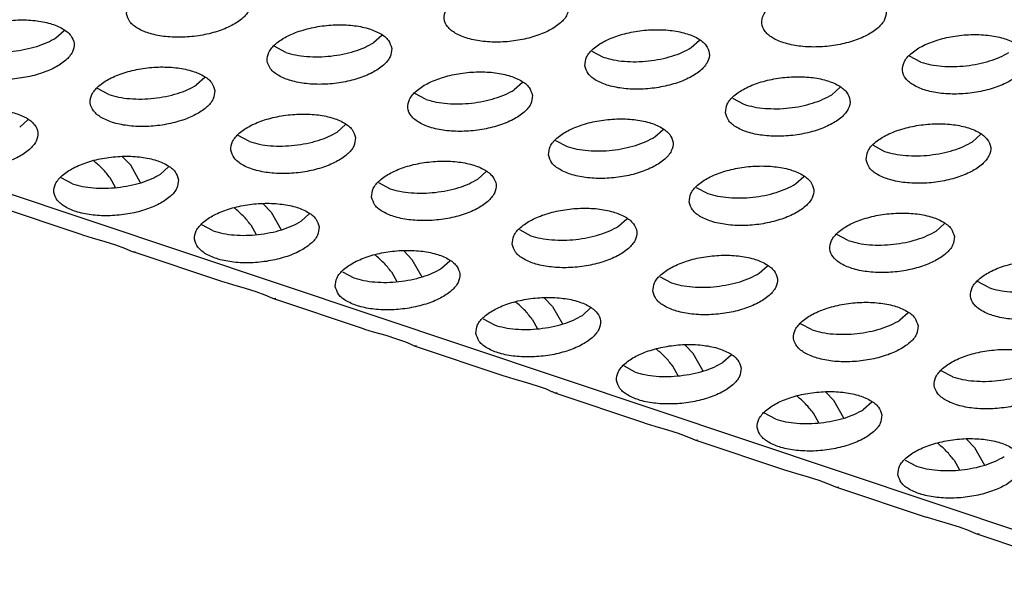
# Model space of a CAD drawing. Units: millimetres. Extents: x 0 to 594, y -13 to 407.
# Drawn here: x 532 to 535, y 272 to 273 of the extents above; entities that cross this region are included whole.
import ezdxf

# ---------------------------------------------------------------- set-up
doc = ezdxf.new("R2010")
doc.units = ezdxf.units.MM

# ---------------------------------------------------------------- blocks, each defined once
blk = doc.blocks.new('ansaugblende_lochung_rv4_6_bg67_wandstehend__64', base_point=(3930.283, 2696.09))
at = {"color": 1, "linetype": 'Continuous'}
for p, q in [((5415.376, 2696.334), (3935.803, 3191.543)), ((5320.474, 2733.584), (5320.739, 2733.821)), ((5330.894, 2733.665), (5330.629, 2733.428)), ((5340.784, 2733.272), (5341.049, 2733.509)), ((5327.818, 2733.121), (5327.455, 2733.315)), ((5337.61, 2733.159), (5337.973, 2732.965)), ((5348.128, 2732.809), (5347.765, 2733.004)), ((5325.236, 2732.315), (5324.972, 2732.078)), ((5322.16, 2731.771), (5321.797, 2731.966)), ((5335.391, 2732.16), (5335.127, 2731.923)), ((5345.282, 2731.767), (5345.546, 2732.004)), ((5332.315, 2731.615), (5331.952, 2731.81)), ((5342.107, 2731.654), (5342.47, 2731.46)), ((5319.314, 2730.729), (5319.578, 2730.966)), ((5329.733, 2730.81), (5329.469, 2730.573)), ((5339.624, 2730.418), (5339.888, 2730.655)), ((5326.658, 2730.266), (5326.294, 2730.46)), ((5336.449, 2730.305), (5336.813, 2730.11)), ((5349.779, 2730.262), (5350.043, 2730.499)), ((5346.604, 2730.149), (5346.967, 2729.954)), ((5322.862, 2729.511), (5322.603, 2729.779)), ((5321.681, 2729.65), (5321.677, 2729.652)), ((5323.177, 2728.949), (5322.862, 2729.511)), ((5324.075, 2729.461), (5323.811, 2729.224)), ((5321, 2728.916), (5320.637, 2729.111)), ((5322.379, 2728.798), (5322.205, 2729.106)), ((5333.966, 2729.068), (5334.23, 2729.305)), ((5344.121, 2728.912), (5344.385, 2729.149)), ((5330.791, 2728.955), (5331.155, 2728.761)), ((5340.946, 2728.799), (5341.31, 2728.605)), ((5321.315, 2727.284), (5318.448, 2728.244)), ((5326.174, 2728.147), (5326.178, 2728.145)), ((5327.1, 2728.273), (5327.359, 2728.005)), ((5327.359, 2728.005), (5327.675, 2727.444)), ((5328.573, 2727.956), (5328.308, 2727.719)), ((5338.463, 2727.563), (5338.727, 2727.8)), ((5325.497, 2727.411), (5325.134, 2727.606)), ((5326.703, 2727.601), (5326.876, 2727.292)), ((5348.882, 2727.644), (5348.618, 2727.407)), ((5321.315, 2727.284), (5321.354, 2727.271)), ((5321.354, 2727.271), (5321.629, 2727.186)), ((5321.629, 2727.186), (5322.032, 2727.07)), ((5335.289, 2727.45), (5335.652, 2727.256)), ((5345.807, 2727.1), (5345.444, 2727.294)), ((5322.032, 2727.07), (5322.382, 2726.962)), ((5322.382, 2726.962), (5322.661, 2726.86)), ((5322.661, 2726.86), (5322.838, 2726.784)), ((5322.838, 2726.784), (5322.858, 2726.775)), ((5322.858, 2726.775), (5322.945, 2726.738)), ((5322.945, 2726.738), (5323.007, 2726.748)), ((5325.812, 2725.779), (5322.945, 2726.738)), ((5330.672, 2726.642), (5330.675, 2726.64)), ((5331.598, 2726.768), (5331.856, 2726.5)), ((5331.856, 2726.5), (5332.172, 2725.938)), ((5332.805, 2726.213), (5333.07, 2726.45)), ((5342.96, 2726.058), (5343.225, 2726.295)), ((5329.631, 2726.101), (5329.994, 2725.906)), ((5331.2, 2726.096), (5331.373, 2725.787)), ((5339.786, 2725.945), (5340.149, 2725.75)), ((5325.851, 2725.766), (5325.812, 2725.779)), ((5326.127, 2725.681), (5325.851, 2725.766)), ((5326.529, 2725.565), (5326.127, 2725.681)), ((5326.879, 2725.457), (5326.529, 2725.565)), ((5350.304, 2725.595), (5349.941, 2725.789)), ((5327.158, 2725.355), (5326.879, 2725.457)), ((5327.335, 2725.279), (5327.158, 2725.355)), ((5327.355, 2725.27), (5327.335, 2725.279)), ((5327.442, 2725.233), (5327.355, 2725.27)), ((5336.095, 2725.263), (5336.353, 2724.995)), ((5327.504, 2725.243), (5327.442, 2725.233)), ((5330.309, 2724.274), (5327.442, 2725.233)), ((5335.169, 2725.136), (5335.173, 2725.134)), ((5336.353, 2724.995), (5336.669, 2724.433)), ((5337.303, 2724.708), (5337.567, 2724.945)), ((5347.722, 2724.789), (5347.458, 2724.553)), ((5334.128, 2724.595), (5334.491, 2724.401)), ((5335.697, 2724.59), (5335.87, 2724.282)), ((5344.646, 2724.245), (5344.283, 2724.44)), ((5330.349, 2724.261), (5330.309, 2724.274)), ((5330.624, 2724.176), (5330.349, 2724.261)), ((5331.027, 2724.06), (5330.624, 2724.176)), ((5331.376, 2723.952), (5331.027, 2724.06)), ((5331.655, 2723.85), (5331.376, 2723.952)), ((5331.833, 2723.774), (5331.655, 2723.85)), ((5331.853, 2723.765), (5331.833, 2723.774)), ((5331.939, 2723.728), (5331.853, 2723.765)), ((5332.001, 2723.738), (5331.939, 2723.728)), ((5334.806, 2722.768), (5331.939, 2723.728)), ((5340.85, 2723.49), (5340.592, 2723.758)), ((5339.67, 2723.629), (5339.666, 2723.631)), ((5341.166, 2722.928), (5340.85, 2723.49)), ((5342.064, 2723.44), (5341.8, 2723.203)), ((5338.989, 2722.896), (5338.625, 2723.09)), ((5340.368, 2722.777), (5340.194, 2723.085)), ((5334.846, 2722.755), (5334.806, 2722.768)), ((5335.121, 2722.671), (5334.846, 2722.755)), ((5349.144, 2722.74), (5348.78, 2722.934)), ((5335.524, 2722.555), (5335.121, 2722.671)), ((5335.873, 2722.447), (5335.524, 2722.555)), ((5336.152, 2722.344), (5335.873, 2722.447)), ((5336.33, 2722.268), (5336.152, 2722.344)), ((5336.35, 2722.259), (5336.33, 2722.268)), ((5336.436, 2722.223), (5336.35, 2722.259)), ((5336.499, 2722.233), (5336.436, 2722.223)), ((5339.303, 2721.263), (5336.436, 2722.223)), ((5344.167, 2722.124), (5344.163, 2722.126)), ((5345.347, 2721.985), (5345.089, 2722.253)), ((5345.663, 2721.423), (5345.347, 2721.985)), ((5346.561, 2721.935), (5346.297, 2721.698)), ((5343.486, 2721.391), (5343.122, 2721.585)), ((5344.865, 2721.272), (5344.691, 2721.58)), ((5339.303, 2721.263), (5339.343, 2721.25)), ((5339.343, 2721.25), (5339.618, 2721.165)), ((5339.618, 2721.165), (5340.021, 2721.049)), ((5340.021, 2721.049), (5340.37, 2720.941)), ((5340.37, 2720.941), (5340.649, 2720.839)), ((5340.649, 2720.839), (5340.827, 2720.763)), ((5340.827, 2720.763), (5340.847, 2720.754)), ((5340.847, 2720.754), (5340.933, 2720.718)), ((5340.933, 2720.718), (5340.996, 2720.728)), ((5340.933, 2720.718), (5343.8, 2719.758)), ((5348.66, 2720.621), (5348.664, 2720.619)), ((5349.586, 2720.747), (5349.845, 2720.479)), ((5349.845, 2720.479), (5350.16, 2719.918)), ((5347.62, 2720.08), (5347.983, 2719.885)), ((5349.189, 2720.075), (5349.362, 2719.766)), ((5343.8, 2719.758), (5343.84, 2719.745)), ((5343.84, 2719.745), (5344.115, 2719.66)), ((5344.115, 2719.66), (5344.518, 2719.544)), ((5344.518, 2719.544), (5344.867, 2719.436)), ((5344.867, 2719.436), (5345.146, 2719.334)), ((5345.146, 2719.334), (5345.324, 2719.258)), ((5345.324, 2719.258), (5345.344, 2719.249)), ((5345.344, 2719.249), (5345.431, 2719.213)), ((5345.431, 2719.213), (5345.493, 2719.222)), ((5345.431, 2719.213), (5348.298, 2718.253)), ((5348.337, 2718.24), (5348.298, 2718.253)), ((5348.613, 2718.155), (5348.337, 2718.24)), ((5349.015, 2718.039), (5348.613, 2718.155)), ((5349.365, 2717.931), (5349.015, 2718.039)), ((5349.644, 2717.829), (5349.365, 2717.931)), ((5349.821, 2717.753), (5349.644, 2717.829)), ((5349.841, 2717.744), (5349.821, 2717.753)), ((5349.928, 2717.707), (5349.841, 2717.744)), ((5349.99, 2717.717), (5349.928, 2717.707)), ((5352.795, 2716.748), (5349.928, 2717.707))]:
    blk.add_line(p, q, dxfattribs=at)
for points in [[(5322.731, 2734.356), (5322.838, 2734.102), (5323.097, 2733.885), (5323.488, 2733.721), (5323.979, 2733.626), (5324.53, 2733.606), (5325.097, 2733.662), (5325.633, 2733.791), (5326.095, 2733.982), (5326.446, 2734.22), (5326.657, 2734.484), (5326.711, 2734.755), (5326.604, 2735.009), (5326.345, 2735.226), (5325.954, 2735.389), (5325.463, 2735.485), (5324.912, 2735.505), (5324.346, 2735.449), (5323.81, 2735.32), (5323.348, 2735.129), (5322.997, 2734.891), (5322.785, 2734.627), (5322.731, 2734.356)], [(5336.866, 2734.599), (5336.759, 2734.853), (5336.5, 2735.071), (5336.109, 2735.234), (5335.618, 2735.329), (5335.067, 2735.35), (5334.501, 2735.293), (5333.965, 2735.164), (5333.502, 2734.973), (5333.152, 2734.735), (5332.94, 2734.471), (5332.886, 2734.201), (5332.993, 2733.946), (5333.252, 2733.729), (5333.643, 2733.566), (5334.134, 2733.47), (5334.685, 2733.45), (5335.251, 2733.507), (5335.788, 2733.636), (5336.25, 2733.827), (5336.601, 2734.064), (5336.812, 2734.328), (5336.866, 2734.599)], [(5347.021, 2734.443), (5346.914, 2734.697), (5346.655, 2734.915), (5346.264, 2735.078), (5345.773, 2735.174), (5345.222, 2735.194), (5344.656, 2735.137), (5344.12, 2735.008), (5343.657, 2734.817), (5343.307, 2734.58), (5343.095, 2734.315), (5343.041, 2734.045), (5343.148, 2733.791), (5343.407, 2733.573), (5343.798, 2733.41), (5344.289, 2733.314), (5344.84, 2733.294), (5345.406, 2733.351), (5345.942, 2733.48), (5346.405, 2733.671), (5346.756, 2733.908), (5346.967, 2734.173), (5347.021, 2734.443)], [(5317.073, 2733.007), (5317.18, 2732.753), (5317.44, 2732.535), (5317.831, 2732.372), (5318.321, 2732.276), (5318.872, 2732.256), (5319.439, 2732.313), (5319.975, 2732.442), (5320.437, 2732.633), (5320.788, 2732.87), (5320.999, 2733.135), (5321.053, 2733.405), (5320.947, 2733.659), (5320.687, 2733.877), (5320.296, 2734.04), (5319.805, 2734.136), (5319.254, 2734.156), (5318.688, 2734.099), (5318.152, 2733.97), (5317.69, 2733.779), (5317.339, 2733.542), (5317.128, 2733.277), (5317.073, 2733.007)], [(5331.208, 2733.249), (5331.102, 2733.504), (5330.842, 2733.721), (5330.451, 2733.884), (5329.96, 2733.98), (5329.409, 2734), (5328.843, 2733.943), (5328.307, 2733.814), (5327.845, 2733.623), (5327.494, 2733.386), (5327.283, 2733.121), (5327.228, 2732.851), (5327.335, 2732.597), (5327.595, 2732.379), (5327.985, 2732.216), (5328.476, 2732.121), (5329.027, 2732.1), (5329.594, 2732.157), (5330.13, 2732.286), (5330.592, 2732.477), (5330.943, 2732.714), (5331.154, 2732.979), (5331.208, 2733.249)], [(5337.383, 2732.695), (5337.49, 2732.441), (5337.749, 2732.224), (5338.14, 2732.061), (5338.631, 2731.965), (5339.182, 2731.945), (5339.749, 2732.001), (5340.285, 2732.13), (5340.747, 2732.321), (5341.098, 2732.559), (5341.309, 2732.823), (5341.363, 2733.094), (5341.256, 2733.348), (5340.997, 2733.565), (5340.606, 2733.728), (5340.115, 2733.824), (5339.564, 2733.844), (5338.998, 2733.788), (5338.462, 2733.659), (5338, 2733.468), (5337.649, 2733.23), (5337.438, 2732.966), (5337.383, 2732.695)], [(5318.337, 2733.146), (5318.717, 2733.134), (5319.108, 2733.159), (5319.493, 2733.219), (5319.858, 2733.312), (5320.19, 2733.435), (5320.474, 2733.584)], [(5351.518, 2732.938), (5351.411, 2733.192), (5351.152, 2733.41), (5350.761, 2733.573), (5350.27, 2733.668), (5349.719, 2733.689), (5349.153, 2733.632), (5348.617, 2733.503), (5348.155, 2733.312), (5347.804, 2733.075), (5347.593, 2732.81), (5347.538, 2732.54), (5347.645, 2732.285), (5347.904, 2732.068), (5348.295, 2731.905), (5348.786, 2731.809), (5349.337, 2731.789), (5349.904, 2731.846), (5350.44, 2731.975), (5350.902, 2732.166), (5351.253, 2732.403), (5351.464, 2732.668), (5351.518, 2732.938)], [(5327.818, 2733.121), (5328.136, 2733.038), (5328.492, 2732.99), (5328.872, 2732.978), (5329.262, 2733.003)], [(5329.262, 2733.003), (5329.648, 2733.063), (5330.013, 2733.157), (5330.345, 2733.28), (5330.629, 2733.428)], [(5338.647, 2732.834), (5339.027, 2732.822), (5339.417, 2732.847), (5339.803, 2732.907), (5340.168, 2733.001), (5340.5, 2733.124), (5340.784, 2733.272)], [(5337.973, 2732.965), (5338.291, 2732.883), (5338.647, 2732.834)], [(5348.128, 2732.809), (5348.446, 2732.727), (5348.802, 2732.679), (5349.182, 2732.667), (5349.572, 2732.691)], [(5349.572, 2732.691), (5349.958, 2732.752), (5350.323, 2732.845), (5350.654, 2732.968), (5350.939, 2733.116)], [(5325.551, 2731.9), (5325.444, 2732.154), (5325.184, 2732.372), (5324.793, 2732.535), (5324.303, 2732.63), (5323.752, 2732.651), (5323.185, 2732.594), (5322.649, 2732.465), (5322.187, 2732.274), (5321.836, 2732.037), (5321.625, 2731.772), (5321.57, 2731.502), (5321.677, 2731.247), (5321.937, 2731.03), (5322.328, 2730.867), (5322.819, 2730.771), (5323.37, 2730.751), (5323.936, 2730.808), (5324.472, 2730.937), (5324.934, 2731.128), (5325.285, 2731.365), (5325.496, 2731.63), (5325.551, 2731.9)], [(5335.706, 2731.744), (5335.599, 2731.998), (5335.339, 2732.216), (5334.948, 2732.379), (5334.457, 2732.475), (5333.907, 2732.495), (5333.34, 2732.438), (5332.804, 2732.309), (5332.342, 2732.118), (5331.991, 2731.881), (5331.78, 2731.616), (5331.725, 2731.346), (5331.832, 2731.092), (5332.092, 2730.874), (5332.483, 2730.711), (5332.974, 2730.615), (5333.524, 2730.595), (5334.091, 2730.652), (5334.627, 2730.781), (5335.089, 2730.972), (5335.44, 2731.209), (5335.651, 2731.474), (5335.706, 2731.744)], [(5341.88, 2731.19), (5341.987, 2730.936), (5342.247, 2730.718), (5342.638, 2730.555), (5343.128, 2730.46), (5343.679, 2730.439), (5344.246, 2730.496), (5344.782, 2730.625), (5345.244, 2730.816), (5345.595, 2731.053), (5345.806, 2731.318), (5345.86, 2731.588), (5345.754, 2731.843), (5345.494, 2732.06), (5345.103, 2732.223), (5344.612, 2732.319), (5344.061, 2732.339), (5343.495, 2732.282), (5342.959, 2732.153), (5342.497, 2731.962), (5342.146, 2731.725), (5341.935, 2731.461), (5341.88, 2731.19)], [(5323.605, 2731.653), (5323.99, 2731.714), (5324.355, 2731.807), (5324.687, 2731.93), (5324.972, 2732.078)], [(5333.76, 2731.498), (5334.145, 2731.558), (5334.51, 2731.651), (5334.842, 2731.775), (5335.127, 2731.923)], [(5322.16, 2731.771), (5322.478, 2731.689), (5322.834, 2731.641), (5323.214, 2731.629), (5323.605, 2731.653)], [(5332.315, 2731.615), (5332.633, 2731.533), (5332.989, 2731.485), (5333.369, 2731.473), (5333.76, 2731.498)], [(5343.144, 2731.329), (5343.524, 2731.317), (5343.915, 2731.342), (5344.3, 2731.402), (5344.665, 2731.496), (5344.997, 2731.619), (5345.282, 2731.767)], [(5315.913, 2730.152), (5316.02, 2729.898), (5316.279, 2729.68), (5316.67, 2729.517), (5317.161, 2729.422), (5317.712, 2729.402), (5318.278, 2729.458), (5318.814, 2729.587), (5319.276, 2729.778), (5319.627, 2730.016), (5319.838, 2730.28), (5319.893, 2730.55), (5319.786, 2730.805), (5319.527, 2731.022), (5319.136, 2731.185), (5318.645, 2731.281), (5318.094, 2731.301), (5317.527, 2731.244), (5316.991, 2731.115), (5316.529, 2730.925), (5316.178, 2730.687), (5315.967, 2730.423), (5315.913, 2730.152)], [(5342.47, 2731.46), (5342.788, 2731.377), (5343.144, 2731.329)], [(5330.048, 2730.395), (5329.941, 2730.649), (5329.682, 2730.866), (5329.291, 2731.03), (5328.8, 2731.125), (5328.249, 2731.145), (5327.682, 2731.089), (5327.146, 2730.96), (5326.684, 2730.769), (5326.333, 2730.531), (5326.122, 2730.267), (5326.068, 2729.996), (5326.175, 2729.742), (5326.434, 2729.525), (5326.825, 2729.362), (5327.316, 2729.266), (5327.867, 2729.246), (5328.433, 2729.302), (5328.969, 2729.431), (5329.431, 2729.622), (5329.782, 2729.86), (5329.993, 2730.124), (5330.048, 2730.395)], [(5336.223, 2729.841), (5336.329, 2729.587), (5336.589, 2729.369), (5336.98, 2729.206), (5337.471, 2729.11), (5338.022, 2729.09), (5338.588, 2729.147), (5339.124, 2729.276), (5339.586, 2729.467), (5339.937, 2729.704), (5340.148, 2729.969), (5340.203, 2730.239), (5340.096, 2730.493), (5339.836, 2730.711), (5339.445, 2730.874), (5338.955, 2730.969), (5338.404, 2730.99), (5337.837, 2730.933), (5337.301, 2730.804), (5336.839, 2730.613), (5336.488, 2730.376), (5336.277, 2730.111), (5336.223, 2729.841)], [(5346.378, 2729.685), (5346.484, 2729.431), (5346.744, 2729.213), (5347.135, 2729.05), (5347.626, 2728.955), (5348.177, 2728.934), (5348.743, 2728.991), (5349.279, 2729.12), (5349.741, 2729.311), (5350.092, 2729.548), (5350.303, 2729.813), (5350.358, 2730.083), (5350.251, 2730.337), (5349.991, 2730.555), (5349.6, 2730.718), (5349.11, 2730.814), (5348.559, 2730.834), (5347.992, 2730.777), (5347.456, 2730.648), (5346.994, 2730.457), (5346.643, 2730.22), (5346.432, 2729.955), (5346.378, 2729.685)], [(5328.102, 2730.148), (5328.487, 2730.208), (5328.853, 2730.302), (5329.184, 2730.425), (5329.469, 2730.573)], [(5337.486, 2729.98), (5337.867, 2729.968), (5338.257, 2729.992), (5338.642, 2730.053), (5339.007, 2730.146), (5339.339, 2730.269), (5339.624, 2730.418)], [(5326.658, 2730.266), (5326.975, 2730.184), (5327.331, 2730.136), (5327.712, 2730.124), (5328.102, 2730.148)], [(5336.813, 2730.11), (5337.13, 2730.028), (5337.486, 2729.98)], [(5347.641, 2729.824), (5348.021, 2729.812), (5348.412, 2729.837), (5348.797, 2729.897), (5349.162, 2729.99), (5349.494, 2730.114), (5349.779, 2730.262)], [(5324.39, 2729.045), (5324.283, 2729.299), (5324.024, 2729.517), (5323.633, 2729.68), (5323.142, 2729.776), (5322.591, 2729.796), (5322.025, 2729.739), (5321.489, 2729.61), (5321.026, 2729.419), (5320.675, 2729.182), (5320.464, 2728.917), (5320.41, 2728.647), (5320.517, 2728.393), (5320.776, 2728.175), (5321.167, 2728.012), (5321.658, 2727.917), (5322.209, 2727.896), (5322.775, 2727.953), (5323.311, 2728.082), (5323.774, 2728.273), (5324.124, 2728.51), (5324.336, 2728.775), (5324.39, 2729.045)], [(5346.967, 2729.954), (5347.285, 2729.872), (5347.641, 2729.824)], [(5322.205, 2729.106), (5321.956, 2729.401), (5321.681, 2729.65)], [(5330.565, 2728.491), (5330.672, 2728.237), (5330.931, 2728.02), (5331.322, 2727.856), (5331.813, 2727.761), (5332.364, 2727.741), (5332.93, 2727.797), (5333.466, 2727.926), (5333.929, 2728.117), (5334.279, 2728.355), (5334.491, 2728.619), (5334.545, 2728.89), (5334.438, 2729.144), (5334.179, 2729.361), (5333.788, 2729.524), (5333.297, 2729.62), (5332.746, 2729.64), (5332.179, 2729.584), (5331.643, 2729.455), (5331.181, 2729.264), (5330.83, 2729.026), (5330.619, 2728.762), (5330.565, 2728.491)], [(5340.72, 2728.336), (5340.827, 2728.081), (5341.086, 2727.864), (5341.477, 2727.701), (5341.968, 2727.605), (5342.519, 2727.585), (5343.085, 2727.641), (5343.621, 2727.771), (5344.083, 2727.961), (5344.434, 2728.199), (5344.646, 2728.463), (5344.7, 2728.734), (5344.593, 2728.988), (5344.334, 2729.205), (5343.943, 2729.369), (5343.452, 2729.464), (5342.901, 2729.484), (5342.334, 2729.428), (5341.798, 2729.299), (5341.336, 2729.108), (5340.985, 2728.87), (5340.774, 2728.606), (5340.72, 2728.336)], [(5322.444, 2728.799), (5322.829, 2728.859), (5323.195, 2728.952), (5323.526, 2729.076), (5323.811, 2729.224)], [(5331.828, 2728.63), (5332.209, 2728.618), (5332.599, 2728.643), (5332.984, 2728.703), (5333.35, 2728.797), (5333.681, 2728.92), (5333.966, 2729.068)], [(5321, 2728.916), (5321.317, 2728.834), (5321.673, 2728.786), (5322.054, 2728.774), (5322.444, 2728.799)], [(5331.155, 2728.761), (5331.472, 2728.678), (5331.828, 2728.63)], [(5341.983, 2728.475), (5342.364, 2728.463), (5342.754, 2728.487), (5343.139, 2728.547), (5343.505, 2728.641), (5343.836, 2728.764), (5344.121, 2728.912)], [(5341.31, 2728.605), (5341.627, 2728.523), (5341.983, 2728.475)], [(5328.887, 2727.54), (5328.78, 2727.794), (5328.521, 2728.012), (5328.13, 2728.175), (5327.639, 2728.27), (5327.088, 2728.291), (5326.522, 2728.234), (5325.986, 2728.105), (5325.524, 2727.914), (5325.173, 2727.677), (5324.961, 2727.412), (5324.907, 2727.142), (5325.014, 2726.888), (5325.273, 2726.67), (5325.664, 2726.507), (5326.155, 2726.411), (5326.706, 2726.391), (5327.273, 2726.448), (5327.809, 2726.577), (5328.271, 2726.768), (5328.622, 2727.005), (5328.833, 2727.27), (5328.887, 2727.54)], [(5326.703, 2727.601), (5326.454, 2727.896), (5326.178, 2728.145)], [(5335.062, 2726.986), (5335.169, 2726.732), (5335.428, 2726.514), (5335.819, 2726.351), (5336.31, 2726.256), (5336.861, 2726.235), (5337.428, 2726.292), (5337.964, 2726.421), (5338.426, 2726.612), (5338.777, 2726.849), (5338.988, 2727.114), (5339.042, 2727.384), (5338.935, 2727.639), (5338.676, 2727.856), (5338.285, 2728.019), (5337.794, 2728.115), (5337.243, 2728.135), (5336.677, 2728.078), (5336.141, 2727.949), (5335.678, 2727.758), (5335.328, 2727.521), (5335.116, 2727.256), (5335.062, 2726.986)], [(5349.197, 2727.229), (5349.09, 2727.483), (5348.831, 2727.7), (5348.44, 2727.863), (5347.949, 2727.959), (5347.398, 2727.979), (5346.832, 2727.923), (5346.296, 2727.794), (5345.833, 2727.603), (5345.483, 2727.365), (5345.271, 2727.101), (5345.217, 2726.83), (5345.324, 2726.576), (5345.583, 2726.359), (5345.974, 2726.195), (5346.465, 2726.1), (5347.016, 2726.08), (5347.582, 2726.136), (5348.118, 2726.265), (5348.581, 2726.456), (5348.932, 2726.694), (5349.143, 2726.958), (5349.197, 2727.229)], [(5326.941, 2727.293), (5327.327, 2727.354), (5327.692, 2727.447), (5328.023, 2727.57), (5328.308, 2727.719)], [(5336.326, 2727.125), (5336.706, 2727.113), (5337.096, 2727.138), (5337.482, 2727.198), (5337.847, 2727.291), (5338.178, 2727.415), (5338.463, 2727.563)], [(5325.497, 2727.411), (5325.815, 2727.329), (5326.171, 2727.281), (5326.551, 2727.269), (5326.941, 2727.293)], [(5335.652, 2727.256), (5335.97, 2727.173), (5336.326, 2727.125)], [(5347.251, 2726.982), (5347.636, 2727.042), (5348.002, 2727.136), (5348.333, 2727.259), (5348.618, 2727.407)], [(5345.807, 2727.1), (5346.125, 2727.017), (5346.48, 2726.969), (5346.861, 2726.957), (5347.251, 2726.982)], [(5329.404, 2725.637), (5329.511, 2725.382), (5329.771, 2725.165), (5330.162, 2725.002), (5330.652, 2724.906), (5331.203, 2724.886), (5331.77, 2724.943), (5332.306, 2725.072), (5332.768, 2725.263), (5333.119, 2725.5), (5333.33, 2725.765), (5333.384, 2726.035), (5333.278, 2726.289), (5333.018, 2726.507), (5332.627, 2726.67), (5332.136, 2726.765), (5331.585, 2726.786), (5331.019, 2726.729), (5330.483, 2726.6), (5330.021, 2726.409), (5329.67, 2726.172), (5329.459, 2725.907), (5329.404, 2725.637)], [(5331.2, 2726.096), (5330.951, 2726.39), (5330.675, 2726.64)], [(5339.559, 2725.481), (5339.666, 2725.227), (5339.925, 2725.009), (5340.316, 2724.846), (5340.807, 2724.75), (5341.358, 2724.73), (5341.925, 2724.787), (5342.461, 2724.916), (5342.923, 2725.107), (5343.274, 2725.344), (5343.485, 2725.609), (5343.539, 2725.879), (5343.432, 2726.133), (5343.173, 2726.351), (5342.782, 2726.514), (5342.291, 2726.61), (5341.74, 2726.63), (5341.174, 2726.573), (5340.638, 2726.444), (5340.176, 2726.253), (5339.825, 2726.016), (5339.614, 2725.751), (5339.559, 2725.481)], [(5330.668, 2725.776), (5331.048, 2725.764), (5331.438, 2725.788), (5331.824, 2725.849), (5332.189, 2725.942), (5332.521, 2726.065), (5332.805, 2726.213)], [(5353.694, 2725.723), (5353.587, 2725.978), (5353.328, 2726.195), (5352.937, 2726.358), (5352.446, 2726.454), (5351.895, 2726.474), (5351.329, 2726.417), (5350.793, 2726.288), (5350.331, 2726.097), (5349.98, 2725.86), (5349.769, 2725.595), (5349.714, 2725.325), (5349.821, 2725.071), (5350.08, 2724.853), (5350.471, 2724.69), (5350.962, 2724.595), (5351.513, 2724.574), (5352.08, 2724.631), (5352.616, 2724.76), (5353.078, 2724.951), (5353.429, 2725.188), (5353.64, 2725.453), (5353.694, 2725.723)], [(5329.994, 2725.906), (5330.312, 2725.824), (5330.668, 2725.776)], [(5340.823, 2725.62), (5341.203, 2725.608), (5341.593, 2725.633), (5341.979, 2725.693), (5342.344, 2725.786), (5342.676, 2725.91), (5342.96, 2726.058)], [(5340.149, 2725.75), (5340.467, 2725.668), (5340.823, 2725.62)], [(5350.304, 2725.595), (5350.622, 2725.512), (5350.978, 2725.464), (5351.358, 2725.452), (5351.748, 2725.477)], [(5333.901, 2724.131), (5334.008, 2723.877), (5334.268, 2723.66), (5334.659, 2723.497), (5335.15, 2723.401), (5335.7, 2723.381), (5336.267, 2723.437), (5336.803, 2723.566), (5337.265, 2723.757), (5337.616, 2723.995), (5337.827, 2724.259), (5337.882, 2724.53), (5337.775, 2724.784), (5337.515, 2725.001), (5337.124, 2725.165), (5336.633, 2725.26), (5336.083, 2725.28), (5335.516, 2725.224), (5334.98, 2725.095), (5334.518, 2724.904), (5334.167, 2724.666), (5333.956, 2724.402), (5333.901, 2724.131)], [(5335.697, 2724.59), (5335.448, 2724.885), (5335.173, 2725.134)], [(5348.037, 2724.374), (5347.93, 2724.628), (5347.67, 2724.846), (5347.279, 2725.009), (5346.788, 2725.104), (5346.237, 2725.125), (5345.671, 2725.068), (5345.135, 2724.939), (5344.673, 2724.748), (5344.322, 2724.511), (5344.111, 2724.246), (5344.056, 2723.976), (5344.163, 2723.721), (5344.423, 2723.504), (5344.814, 2723.341), (5345.304, 2723.245), (5345.855, 2723.225), (5346.422, 2723.282), (5346.958, 2723.411), (5347.42, 2723.602), (5347.771, 2723.839), (5347.982, 2724.104), (5348.037, 2724.374)], [(5335.165, 2724.27), (5335.545, 2724.259), (5335.936, 2724.283), (5336.321, 2724.343), (5336.686, 2724.437), (5337.018, 2724.56), (5337.303, 2724.708)], [(5334.491, 2724.401), (5334.809, 2724.319), (5335.165, 2724.27)], [(5346.091, 2724.127), (5346.476, 2724.188), (5346.841, 2724.281), (5347.173, 2724.404), (5347.458, 2724.553)], [(5344.646, 2724.245), (5344.964, 2724.163), (5345.32, 2724.115), (5345.7, 2724.103), (5346.091, 2724.127)], [(5342.379, 2723.024), (5342.272, 2723.279), (5342.012, 2723.496), (5341.622, 2723.659), (5341.131, 2723.755), (5340.58, 2723.775), (5340.013, 2723.718), (5339.477, 2723.589), (5339.015, 2723.399), (5338.664, 2723.161), (5338.453, 2722.897), (5338.399, 2722.626), (5338.505, 2722.372), (5338.765, 2722.155), (5339.156, 2721.991), (5339.647, 2721.896), (5340.198, 2721.876), (5340.764, 2721.932), (5341.3, 2722.061), (5341.762, 2722.252), (5342.113, 2722.49), (5342.324, 2722.754), (5342.379, 2723.024)], [(5340.194, 2723.085), (5339.945, 2723.38), (5339.67, 2723.629)], [(5352.534, 2722.869), (5352.427, 2723.123), (5352.167, 2723.34), (5351.776, 2723.504), (5351.286, 2723.599), (5350.735, 2723.619), (5350.168, 2723.563), (5349.632, 2723.434), (5349.17, 2723.243), (5348.819, 2723.005), (5348.608, 2722.741), (5348.554, 2722.47), (5348.66, 2722.216), (5348.92, 2721.999), (5349.311, 2721.836), (5349.802, 2721.74), (5350.353, 2721.72), (5350.919, 2721.776), (5351.455, 2721.905), (5351.917, 2722.096), (5352.268, 2722.334), (5352.479, 2722.598), (5352.534, 2722.869)], [(5340.433, 2722.778), (5340.818, 2722.838), (5341.183, 2722.932), (5341.515, 2723.055), (5341.8, 2723.203)], [(5350.588, 2722.622), (5350.973, 2722.682), (5351.338, 2722.776), (5351.67, 2722.899), (5351.955, 2723.047)], [(5338.989, 2722.896), (5339.306, 2722.813), (5339.662, 2722.765), (5340.042, 2722.753), (5340.433, 2722.778)], [(5349.143, 2722.74), (5349.461, 2722.658), (5349.817, 2722.61), (5350.197, 2722.598), (5350.588, 2722.622)], [(5346.876, 2721.519), (5346.769, 2721.773), (5346.51, 2721.991), (5346.119, 2722.154), (5345.628, 2722.25), (5345.077, 2722.27), (5344.51, 2722.213), (5343.974, 2722.084), (5343.512, 2721.893), (5343.161, 2721.656), (5342.95, 2721.391), (5342.896, 2721.121), (5343.003, 2720.867), (5343.262, 2720.649), (5343.653, 2720.486), (5344.144, 2720.391), (5344.695, 2720.37), (5345.261, 2720.427), (5345.797, 2720.556), (5346.259, 2720.747), (5346.61, 2720.984), (5346.822, 2721.249), (5346.876, 2721.519)], [(5344.691, 2721.58), (5344.442, 2721.875), (5344.167, 2722.124)], [(5344.93, 2721.273), (5345.315, 2721.333), (5345.681, 2721.426), (5346.012, 2721.55), (5346.297, 2721.698)], [(5343.486, 2721.391), (5343.803, 2721.308), (5344.159, 2721.26), (5344.54, 2721.248), (5344.93, 2721.273)], [(5347.393, 2719.616), (5347.5, 2719.362), (5347.759, 2719.144), (5348.15, 2718.981), (5348.641, 2718.885), (5349.192, 2718.865), (5349.758, 2718.922), (5350.294, 2719.051), (5350.757, 2719.242), (5351.108, 2719.479), (5351.319, 2719.744), (5351.373, 2720.014), (5351.266, 2720.268), (5351.007, 2720.486), (5350.616, 2720.649), (5350.125, 2720.745), (5349.574, 2720.765), (5349.008, 2720.708), (5348.472, 2720.579), (5348.009, 2720.388), (5347.659, 2720.151), (5347.447, 2719.886), (5347.393, 2719.616)], [(5349.189, 2720.075), (5348.939, 2720.37), (5348.664, 2720.619)], [(5348.656, 2719.755), (5349.037, 2719.743), (5349.427, 2719.768), (5349.813, 2719.828), (5350.178, 2719.921), (5350.509, 2720.044), (5350.794, 2720.193)], [(5347.983, 2719.885), (5348.301, 2719.803), (5348.656, 2719.755)]]:
    blk.add_spline(points, degree=3, dxfattribs=at)
blk = doc.blocks.new('ansaugblende_lochung_rv4_6_bg67_decke__65', base_point=(3930.283, 2696.09))
blk.add_blockref('ansaugblende_lochung_rv4_6_bg67_wandstehend__64', (3930.283, 2696.09))
blk = doc.blocks.new('verkleidung_umluft_bg67_decke__68', base_point=(3905.281, 2696.09))
blk.add_blockref('ansaugblende_lochung_rv4_6_bg67_decke__65', (3930.283, 2696.09))
blk = doc.blocks.new('Allg_Ansicht1', base_point=(4860, 3160))
blk.add_blockref('verkleidung_umluft_bg67_decke__68', (3905.281, 2696.09))

msp = doc.modelspace()

# ---------------------------------------------------------------- block references
at = {"xscale": 0.1, "yscale": 0.1, "zscale": 0.1}
msp.add_blockref('Allg_Ansicht1', (486, 316), dxfattribs=at)

doc.saveas('drawing.dxf')
